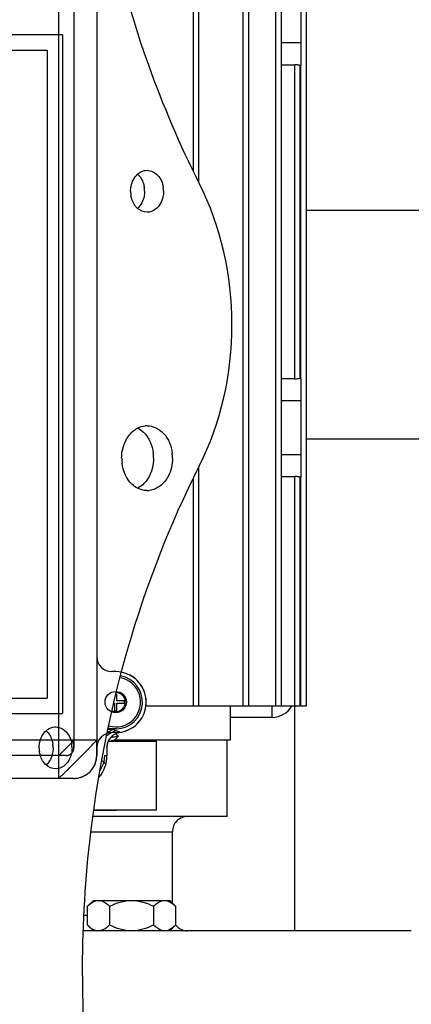
# Model space of a CAD drawing. Units: millimetres. Extents: x -93 to 1607, y 172 to 972.
# Drawn here: x 73 to 125, y 483 to 612 of the extents above; entities that cross this region are included whole.
import ezdxf

# ---------------------------------------------------------------- set-up
doc = ezdxf.new("R2010")
doc.units = ezdxf.units.MM
doc.header["$LTSCALE"] = 61.468
doc.layers.get('0').update_dxf_attribs({"linetype": 'CONTINUOUS'})
doc.layers.add('_CURVE', color=7, linetype='CONTINUOUS')
doc.layers.add('DATUM_AXIS', color=7, linetype='CONTINUOUS')

msp = doc.modelspace()

# ---------------------------------------------------------------- linework, layer by layer
at = {"color": 7, "linetype": 'Continuous'}
for p, q in [((95.92, 591.86), (95.92, 648.66)), ((96.65, 590.3), (96.65, 648.66)), ((102.44, 521.66), (102.44, 648.66)), ((103.18, 521.66), (103.18, 648.66)), ((106.74, 521.66), (106.74, 648.66)), ((107.48, 521.66), (107.48, 648.66)), ((110.74, 521.66), (110.74, 648.66)), ((110.04, 605.66), (110.04, 618.66)), ((107.48, 608.66), (110.04, 608.66)), ((109.21, 564.57), (109.21, 605.76)), ((109.94, 564.66), (109.94, 605.66)), ((110.04, 605.66), (109.94, 605.66)), ((110.01, 564.66), (110.01, 605.66)), ((188.77, 586.66), (110.74, 586.66)), ((110.04, 564.66), (109.94, 564.66)), ((110.04, 551.66), (110.04, 564.66)), ((110.04, 561.66), (107.48, 561.66)), ((188.77, 556.66), (110.74, 556.66)), ((107.48, 554.66), (110.04, 554.66)), ((96.65, 521.66), (96.65, 553.02)), ((95.92, 521.66), (95.92, 551.46)), ((109.21, 521.66), (109.21, 551.76)), ((109.94, 521.66), (109.94, 551.66)), ((110.04, 551.66), (109.94, 551.66)), ((110.01, 521.66), (110.01, 551.66)), ((85.89, 522.31), (85.89, 523.31)), ((85.59, 522.01), (85.59, 521.01)), ((86.89, 522.31), (85.89, 522.31)), ((85.89, 521.01), (85.89, 522.01)), ((85.89, 522.01), (86.89, 522.01)), ((86.89, 522.01), (86.89, 522.31)), ((85.59, 521.01), (85.89, 521.01)), ((89.71, 521.66), (109.94, 521.66)), ((100.74, 521.66), (100.74, 517.16)), ((106.24, 520.16), (106.24, 521.66)), ((109.24, 492.16), (109.24, 521.66)), ((110.01, 521.66), (110.74, 521.66)), ((106.24, 520.16), (100.74, 520.16)), ((85.85, 518.66), (85.42, 518.68)), ((86.07, 517.7), (85.74, 518.03)), ((91.07, 517.01), (84.75, 517.01)), ((85.56, 517.17), (85.95, 517.56)), ((85.75, 517.01), (85.56, 517.2)), ((100.74, 517.16), (85.56, 517.16)), ((91.07, 508.01), (91.07, 517.01)), ((100.37, 507.16), (100.37, 517.16)), ((84.59, 516.22), (84.59, 515.16)), ((83.93, 514.5), (84.18, 514.26)), ((84.29, 515.16), (84.59, 515.16)), ((85.83, 507.93), (82.86, 507.93)), ((91.07, 508.01), (82.87, 508.01)), ((100.37, 507.16), (82.77, 507.16)), ((82.52, 505.16), (93.17, 505.16)), ((93.17, 495.81), (93.17, 505.16)), ((82.04, 495.39), (82.82, 496.16)), ((82.82, 496.16), (92.82, 496.16)), ((93.59, 495.39), (92.82, 496.16)), ((82.04, 492.93), (82.04, 495.39)), ((84.93, 495.39), (84.93, 492.93)), ((90.7, 495.39), (90.7, 492.93)), ((93.59, 495.39), (93.59, 492.93)), ((82.04, 494.16), (81.56, 494.16)), ((124.51, 492.16), (81.51, 492.16)), ((82.82, 492.16), (82.04, 492.93)), ((92.82, 492.16), (93.59, 492.93))]:
    msp.add_line(p, q, dxfattribs=at)
at = {"color": 6, "linetype": 'Continuous'}
for p, q in [((83.24, 645.16), (83.24, 515.16)), ((78.24, 643.16), (78.24, 517.16)), ((80.24, 644.16), (80.24, 516.16)), ((78.74, 609.66), (-10.26, 609.66)), ((78.74, 609.66), (78.74, 520.66)), ((-8.26, 607.66), (76.74, 607.66)), ((76.74, 607.66), (76.74, 522.66)), ((85.74, 526.16), (85.24, 526.16)), ((-8.26, 522.66), (76.74, 522.66)), ((-10.26, 520.66), (78.74, 520.66)), ((85.74, 518.16), (85.24, 518.16)), ((83.24, 517.16), (-14.76, 517.16)), ((78.24, 517.16), (78.24, 512.16)), ((80.24, 516.16), (80.24, 517.16)), ((83.24, 515.16), (83.24, 517.16)), ((79.24, 515.16), (-10.76, 515.16)), ((80.24, 512.16), (-11.76, 512.16))]:
    msp.add_line(p, q, dxfattribs=at)
for points in [[(79.24, 515.16), (79.29, 515.16), (79.34, 515.17), (79.39, 515.17), (79.44, 515.18), (79.49, 515.19), (79.54, 515.21), (79.59, 515.22), (79.64, 515.24), (79.68, 515.26), (79.73, 515.29), (79.77, 515.31), (79.81, 515.34), (79.86, 515.37), (79.9, 515.4), (79.93, 515.44), (79.97, 515.47), (80, 515.51), (80.04, 515.55), (80.07, 515.59), (80.09, 515.64), (80.12, 515.68), (80.14, 515.73), (80.16, 515.77), (80.18, 515.82), (80.2, 515.87), (80.21, 515.92), (80.22, 515.97), (80.23, 516.01), (80.24, 516.06), (80.24, 516.11), (80.24, 516.16)], [(80.24, 512.16), (80.35, 512.16), (80.46, 512.17), (80.57, 512.18), (80.68, 512.19), (80.8, 512.21), (80.91, 512.24), (81.02, 512.26), (81.13, 512.29), (81.24, 512.33), (81.34, 512.37), (81.45, 512.41), (81.55, 512.46), (81.66, 512.52), (81.76, 512.57), (81.86, 512.63), (81.95, 512.7), (82.05, 512.76), (82.14, 512.83), (82.23, 512.91), (82.31, 512.99), (82.39, 513.07), (82.47, 513.15), (82.55, 513.24), (82.62, 513.33), (82.69, 513.42), (82.75, 513.52), (82.81, 513.61), (82.87, 513.71), (82.93, 513.82), (82.98, 513.92), (83.02, 514.03), (83.06, 514.14), (83.1, 514.25), (83.13, 514.35), (83.16, 514.46), (83.18, 514.57), (83.2, 514.67), (83.22, 514.78), (83.23, 514.88), (83.24, 514.98), (83.24, 515.07), (83.24, 515.16)]]:
    msp.add_lwpolyline(points, dxfattribs=at)
msp.add_circle((85.74, 522.16), 1.4, dxfattribs=at)
at = {"color": 7, "linetype": 'Continuous'}
for centre, radius, start, end in [((109.19, 602.79), 2.96, 84.7894, 89.5972), ((109.18, 602.7), 3.05, 82.7962, 84.882), ((109.19, 548.79), 2.96, 84.7894, 89.5972), ((109.18, 548.7), 3.05, 82.7962, 84.882), ((85.74, 522.16), 3.5, 271.7681, 79.7224), ((85.74, 522.16), 4, 278.0961, 79.0253), ((85.74, 522.16), 3.25, 253.5937, 80.1088), ((85.74, 522.16), 1.25, 247.953, 86.2265), ((106.24, 523.16), 3, 270, 330), ((86.59, 516.22), 2, 98.0961, 180), ((85.74, 522.16), 3.5, 253.7792, 264.6496), ((87.4, 514.33), 4.43, 112.4041, 114.8965), ((86.99, 514.83), 3.79, 127.4723, 130.9225), ((86.52, 516.27), 1.92, 144.6967, 150.7757), ((80.09, 515.16), 4.5, 320.0672, 360), ((79.71, 515.65), 4.68, 337.8286, 342.5923), ((80.83, 515.15), 3.47, 345.0137, 348.3588), ((80.76, 515.16), 3.53, 348.3544, 358.2587), ((80.84, 515.16), 3.46, 358.2733, 359.9886), ((79.57, 515.71), 4.83, 328.8411, 337.8241), ((95.17, 505.16), 2, 89.9898, 180), ((90.13, 491.93), 4.89, 44.9475, 47.6461), ((95.17, 494.16), 2, 217.8234, 270.0102)]:
    msp.add_arc(centre, radius, start, end, dxfattribs=at)
at = {"color": 6, "linetype": 'Continuous'}
for centre, radius, start, end in [((85.24, 528.16), 2, 180.0005, 270.0005), ((85.74, 522.16), 4, 270.0005, 90.0005), ((85.24, 516.16), 2, 90.0005, 180.0005), ((79.24, 516.16), 1, 270.0005, 0.0005), ((80.24, 515.16), 3, 270.0005, 0.0005)]:
    msp.add_arc(centre, radius, start, end, dxfattribs=at)
at = {"color": 7, "linetype": 'Continuous'}
for centre, start_param, end_param in [((143.57, 608.66), -1.836422, -1.823415), ((143.57, 561.66), 1.823415, 1.836422), ((143.57, 554.66), -1.836422, -1.823415)]:
    msp.add_ellipse(centre, major_axis=(137.49, 0), ratio=0.02182, start_param=start_param, end_param=end_param, dxfattribs=at)
for points, knots in [([(-86.21, 571.66), (-86.21, 589.74), (-85.35, 625.91), (-80.36, 679.97), (-70.94, 733.43), (-55.35, 785.52), (-29.54, 833.74), (8.71, 873.05), (55.55, 901.07), (89.53, 913.73), (106.81, 919.02)], [0, 0, 0, 0, 0.125149, 0.250279, 0.375376, 0.500395, 0.625239, 0.750015, 0.874932, 1, 1, 1, 1]), ([(109.94, 605.66), (109.95, 605.65), (109.88, 605.68), (109.84, 605.68), (109.7, 605.71), (109.62, 605.73), (109.57, 605.73)], [0, 0, 0, 0, 0.069964, 0.271257, 0.58891, 1, 1, 1, 1]), ([(106.81, 224.31), (89.53, 229.59), (55.55, 242.25), (8.71, 270.27), (-29.54, 309.58), (-55.35, 357.8), (-70.94, 409.89), (-80.36, 463.35), (-85.35, 517.41), (-86.21, 553.58), (-86.21, 571.66)], [0, 0, 0, 0, 0.125068, 0.249985, 0.374761, 0.499605, 0.624624, 0.749721, 0.874851, 1, 1, 1, 1]), ([(109.21, 564.57), (109.38, 564.57), (109.61, 564.58), (109.85, 564.64), (109.92, 564.65), (109.94, 564.66)], [0, 0, 0, 0, 0.704669, 0.922344, 1, 1, 1, 1]), ([(109.94, 551.66), (109.95, 551.65), (109.88, 551.68), (109.84, 551.68), (109.7, 551.71), (109.62, 551.73), (109.57, 551.73)], [0, 0, 0, 0, 0.069964, 0.271257, 0.58891, 1, 1, 1, 1]), ([(84.64, 518.25), (84.78, 518.29), (85.05, 518.41), (85.31, 518.57), (85.42, 518.68)], [0, 0, 0, 0, 0.492274, 1, 1, 1, 1]), ([(84.72, 518.6), (84.78, 518.6), (85.01, 518.63), (85.24, 518.67), (85.42, 518.68)], [0, 0, 0, 0, 0.241668, 1, 1, 1, 1]), ([(86.31, 518.2), (86.32, 518.2), (86.19, 518.24), (86.13, 518.27), (85.91, 518.34), (85.79, 518.39), (85.72, 518.43)], [0, 0, 0, 0, 0.076729, 0.307275, 0.631837, 1, 1, 1, 1]), ([(84.59, 516.22), (84.59, 516.3), (84.61, 516.64), (84.72, 516.98), (84.85, 517.21)], [0, 0, 0, 0, 0.239279, 1, 1, 1, 1]), ([(85.88, 517.62), (85.83, 517.61), (85.56, 517.58), (85.29, 517.56), (85.07, 517.54)], [0, 0, 0, 0, 0.183955, 1, 1, 1, 1]), ([(85.56, 517.16), (85.51, 517.14), (85.36, 517.11), (85.21, 517.09), (85.11, 517.07)], [0, 0, 0, 0, 0.341589, 1, 1, 1, 1]), ([(85.57, 517.17), (85.56, 517.17), (85.56, 517.17), (85.56, 517.17), (85.56, 517.16)], [0, 0, 0, 0, 0.467667, 1, 1, 1, 1]), ([(86.05, 517.66), (86.04, 517.66), (85.99, 517.64), (85.93, 517.63), (85.88, 517.62)], [0, 0, 0, 0, 0.162236, 1, 1, 1, 1]), ([(86.07, 517.67), (86.07, 517.67), (86.06, 517.67), (86.06, 517.67), (86.05, 517.66)], [0, 0, 0, 0, 0.447488, 1, 1, 1, 1]), ([(86.07, 517.69), (86.07, 517.69), (86.07, 517.69), (86.07, 517.69), (86.07, 517.69)], [0, 0, 0, 0, 0.542401, 1, 1, 1, 1]), ([(86.07, 517.69), (86.07, 517.68), (86.07, 517.68), (86.07, 517.68), (86.07, 517.67)], [0, 0, 0, 0, 0.445713, 1, 1, 1, 1]), ([(84.18, 514.26), (84.25, 514.22), (84.35, 514.16), (84.45, 514.04), (84.43, 514)], [0, 0, 0, 0, 0.654895, 1, 1, 1, 1]), ([(82.04, 495.39), (82.15, 495.5), (82.55, 495.87), (83.09, 496.16), (83.49, 496.16)], [0, 0, 0, 0, 0.279526, 1, 1, 1, 1]), ([(83.49, 496.16), (83.61, 496.16), (84.17, 496.07), (84.63, 495.69), (84.93, 495.39)], [0, 0, 0, 0, 0.228033, 1, 1, 1, 1]), ([(90.7, 495.39), (90.81, 495.5), (91.21, 495.87), (91.75, 496.16), (92.15, 496.16)], [0, 0, 0, 0, 0.279526, 1, 1, 1, 1]), ([(92.15, 496.16), (92.26, 496.16), (92.74, 496.09), (93.15, 495.79), (93.42, 495.55)], [0, 0, 0, 0, 0.231378, 1, 1, 1, 1]), ([(82.04, 492.93), (82.15, 492.82), (82.55, 492.45), (83.09, 492.16), (83.49, 492.16)], [0, 0, 0, 0, 0.279533, 1, 1, 1, 1]), ([(84.93, 492.93), (84.82, 492.82), (84.42, 492.45), (83.88, 492.16), (83.49, 492.16)], [0, 0, 0, 0, 0.279523, 1, 1, 1, 1]), ([(92.15, 492.16), (92.02, 492.16), (91.46, 492.25), (91.01, 492.63), (90.7, 492.93)], [0, 0, 0, 0, 0.22803, 1, 1, 1, 1]), ([(93.59, 492.93), (93.49, 492.84), (93.12, 492.49), (92.66, 492.21), (92.3, 492.17)], [0, 0, 0, 0, 0.276077, 1, 1, 1, 1])]:
    msp.add_open_spline(points, degree=3, knots=knots, dxfattribs=at)
for points in [[(84.69, 517.84), (84.95, 518.04), (85.24, 518.21), (85.54, 518.35)], [(85.72, 518.43), (85.6, 518.48), (85.47, 518.56), (85.42, 518.68)], [(84.93, 495.39), (85.82, 495.83), (86.82, 496.16), (87.82, 496.16)], [(87.82, 496.16), (88.81, 496.16), (89.81, 495.83), (90.7, 495.39)], [(87.82, 492.16), (86.82, 492.16), (85.82, 492.49), (84.93, 492.93)], [(90.7, 492.93), (89.81, 492.49), (88.81, 492.16), (87.82, 492.16)]]:
    msp.add_open_spline(points, degree=3, dxfattribs=at)
at = {"color": 6, "linetype": 'Continuous'}
for points, knots in [([(78.24, 512.16), (78.32, 512.16), (78.49, 512.46), (78.94, 512.77), (79.57, 513.45), (80.35, 514.21), (81.18, 515.04), (81.94, 515.82), (82.62, 516.45), (82.94, 516.91), (83.24, 517.08), (83.24, 517.16)], [0, 0, 0, 0, 0.031231, 0.118208, 0.250534, 0.412517, 0.584762, 0.746737, 0.879466, 0.967123, 1, 1, 1, 1]), ([(78.24, 515.16), (78.24, 515.16), (78.25, 515.16), (78.25, 515.17), (78.26, 515.17), (78.27, 515.18), (78.28, 515.19), (78.3, 515.21), (78.33, 515.24), (78.37, 515.28), (78.43, 515.33), (78.49, 515.39), (78.58, 515.48), (78.71, 515.61), (78.88, 515.77), (79.06, 515.96), (79.26, 516.15), (79.45, 516.34), (79.63, 516.53), (79.8, 516.7), (79.93, 516.83), (80.02, 516.92), (80.07, 516.98), (80.12, 517.03), (80.17, 517.07), (80.2, 517.11), (80.22, 517.13), (80.24, 517.15), (80.24, 517.16), (80.24, 517.16)], [0, 0, 0, 0, 0.000804, 0.002835, 0.006079, 0.010517, 0.016129, 0.022897, 0.03982, 0.06111, 0.086532, 0.115831, 0.148753, 0.224268, 0.310152, 0.403214, 0.499937, 0.5967, 0.689826, 0.775731, 0.851286, 0.884249, 0.913558, 0.938899, 0.959957, 0.976494, 0.988565, 0.996315, 1, 1, 1, 1])]:
    msp.add_open_spline(points, degree=3, knots=knots, dxfattribs=at)
at = {"layer": '_CURVE', "color": 4, "linetype": 'Continuous'}
for points, knots in [([(224.44, 571.66), (224.44, 578.62), (224.55, 592.07), (224.64, 611.62), (224.77, 629.98), (224.82, 647.41), (224.68, 664.02), (224.31, 679.81), (223.66, 694.73), (222.76, 708.94), (221.47, 722.66), (219.53, 735.9), (216.49, 748.39), (211.84, 759.59), (205.89, 769.38), (198.69, 777.62), (190.43, 784.36), (181.24, 789.57), (171.26, 793.38), (160.58, 795.8), (149.34, 796.84), (137.73, 796.51), (125.94, 794.79), (114.18, 791.59), (102.5, 787.1), (95.1, 782.96), (91.5, 780.63)], [0, 0, 0, 0, 0.063965, 0.123587, 0.17961, 0.232756, 0.28369, 0.332284, 0.377845, 0.420966, 0.463049, 0.504486, 0.543881, 0.580783, 0.615475, 0.6487, 0.680889, 0.712906, 0.745349, 0.778731, 0.813233, 0.848853, 0.885208, 0.922432, 0.960611, 1, 1, 1, 1]), ([(93.77, 779.53), (96.26, 781.18), (101.62, 784.2), (113.48, 789.49), (129.82, 794.21), (150.21, 795.9), (169.8, 793.44), (187.06, 786.92), (201.23, 776.7), (210.2, 765.46), (215.71, 754.95), (219.2, 745.87), (221.72, 735.76), (224.08, 720.67), (225.83, 699.94), (227.02, 672.84), (227.3, 642.52), (227.02, 608.44), (226.92, 584.4), (226.86, 571.66)], [0, 0, 0, 0, 0.027563, 0.056696, 0.119759, 0.183602, 0.244331, 0.300525, 0.352169, 0.403739, 0.431675, 0.461475, 0.493407, 0.527638, 0.602415, 0.685328, 0.778035, 0.882401, 1, 1, 1, 1]), ([(91.5, 362.69), (95.09, 360.36), (102.5, 356.21), (114.22, 351.72), (126, 348.52), (137.74, 346.81), (149.23, 346.48), (160.29, 347.49), (170.8, 349.81), (180.66, 353.5), (189.79, 358.54), (198.04, 365.09), (205.28, 373.12), (211.31, 382.71), (216.09, 393.74), (219.28, 406.09), (221.29, 419.27), (222.66, 433.02), (223.6, 447.32), (224.27, 462.39), (224.66, 478.33), (224.81, 495.1), (224.78, 512.67), (224.64, 531.2), (224.55, 550.97), (224.44, 564.59), (224.44, 571.66)], [0, 0, 0, 0, 0.039363, 0.077712, 0.115066, 0.151302, 0.186488, 0.220395, 0.253143, 0.285093, 0.316795, 0.348647, 0.381393, 0.415678, 0.4523, 0.491364, 0.532533, 0.574754, 0.618242, 0.664232, 0.713338, 0.764786, 0.818347, 0.874814, 0.935063, 1, 1, 1, 1]), ([(226.86, 571.66), (226.92, 558.96), (227.02, 535), (227.3, 501.04), (227.02, 470.83), (225.86, 443.83), (224.12, 423.18), (221.83, 408.12), (219.38, 398.02), (215.95, 388.93), (210.54, 378.39), (201.69, 367.08), (187.63, 356.71), (170.37, 350.01), (150.67, 347.41), (130.1, 349.05), (113.61, 353.78), (101.66, 359.1), (96.27, 362.13), (93.77, 363.79)], [0, 0, 0, 0, 0.117224, 0.221228, 0.313594, 0.396175, 0.470684, 0.504825, 0.536695, 0.566454, 0.594358, 0.645866, 0.697436, 0.753787, 0.814946, 0.879364, 0.943005, 0.972323, 1, 1, 1, 1])]:
    msp.add_open_spline(points, degree=3, knots=knots, dxfattribs=at)
at = {"layer": 'DATUM_AXIS', "color": 7, "linetype": 'Continuous'}
for centre, radius, start, end in [((91.14, 589.16), 3.45, 180.0344, 188.3704), ((86.07, 589.16), 3.45, 0.0344, 8.3704), ((88.55, 589.16), 3.45, 0.0355, 8.5908), ((89.85, 555.77), 2.64, 90.0008, 95.5028), ((91.87, 554.16), 5.35, 180.0212, 187.0578), ((85.35, 554.16), 5.35, 0.0212, 7.0578), ((87.83, 554.16), 5.35, 0.0212, 7.0578), ((89.85, 552.55), 2.64, 270.0008, 275.5028), ((74.07, 516.16), 3.45, 0.0344, 8.3704), ((76.55, 516.16), 3.45, 0.0355, 8.5908), ((79.14, 516.16), 3.45, 180.0344, 188.3704)]:
    msp.add_arc(centre, radius, start, end, dxfattribs=at)
for points, knots in [([(96.7, 590.21), (94.17, 595.22), (85.13, 616.39), (81.33, 639.69), (81.37, 657.06)], [0, 0, 0, 0, 0.244241, 1, 1, 1, 1]), ([(89.85, 591.91), (90.35, 591.91), (91.45, 591.35), (91.88, 590.26), (91.97, 589.67)], [0, 0, 0, 0, 0.460738, 1, 1, 1, 1]), ([(87.69, 589.16), (87.69, 589.38), (87.77, 590.19), (88.15, 591), (88.6, 591.41)], [0, 0, 0, 0, 0.264448, 1, 1, 1, 1]), ([(88.61, 591.41), (88.97, 591.08), (89.32, 590.47), (89.46, 589.83), (89.49, 589.66)], [0, 0, 0, 0, 0.735043, 1, 1, 1, 1]), ([(96.7, 553.12), (99.56, 558.78), (102.4, 571.66), (99.56, 584.54), (96.7, 590.21)], [0, 0, 0, 0, 0.5, 1, 1, 1, 1]), ([(89.52, 589.16), (89.52, 588.94), (89.45, 588.13), (89.06, 587.32), (88.61, 586.92)], [0, 0, 0, 0, 0.264448, 1, 1, 1, 1]), ([(92.01, 589.16), (92.01, 588.92), (91.92, 588.04), (91.45, 587.16), (90.92, 586.77)], [0, 0, 0, 0, 0.267796, 1, 1, 1, 1]), ([(88.6, 586.92), (88.24, 587.24), (87.89, 587.85), (87.75, 588.49), (87.73, 588.66)], [0, 0, 0, 0, 0.735043, 1, 1, 1, 1]), ([(87.09, 556.55), (87.18, 556.72), (87.57, 557.34), (88.13, 557.86), (88.61, 558.1)], [0, 0, 0, 0, 0.264893, 1, 1, 1, 1]), ([(88.61, 558.1), (88.88, 557.96), (89.97, 557.18), (90.54, 555.82), (90.66, 554.82)], [0, 0, 0, 0, 0.232185, 1, 1, 1, 1]), ([(89.85, 558.41), (90.65, 558.41), (92.39, 557.49), (93.03, 555.75), (93.14, 554.82)], [0, 0, 0, 0, 0.460169, 1, 1, 1, 1]), ([(81.37, 486.26), (81.36, 492.13), (82.58, 515.09), (88.99, 537.85), (96.7, 553.12)], [0, 0, 0, 0, 0.255619, 1, 1, 1, 1]), ([(88.61, 550.22), (88.33, 550.36), (87.25, 551.14), (86.68, 552.5), (86.56, 553.5)], [0, 0, 0, 0, 0.232185, 1, 1, 1, 1]), ([(90.12, 551.77), (90.03, 551.6), (89.65, 550.98), (89.09, 550.46), (88.61, 550.22)], [0, 0, 0, 0, 0.264893, 1, 1, 1, 1]), ([(92.61, 551.77), (92.47, 551.51), (91.89, 550.63), (90.87, 550), (90.1, 549.92)], [0, 0, 0, 0, 0.273668, 1, 1, 1, 1]), ([(75.69, 516.16), (75.69, 516.38), (75.77, 517.19), (76.15, 518), (76.6, 518.41)], [0, 0, 0, 0, 0.264448, 1, 1, 1, 1]), ([(76.61, 518.41), (76.97, 518.08), (77.32, 517.47), (77.46, 516.83), (77.49, 516.66)], [0, 0, 0, 0, 0.735043, 1, 1, 1, 1]), ([(77.85, 518.91), (78.35, 518.91), (79.45, 518.35), (79.88, 517.26), (79.97, 516.67)], [0, 0, 0, 0, 0.460738, 1, 1, 1, 1]), ([(76.6, 513.92), (76.24, 514.24), (75.89, 514.85), (75.75, 515.49), (75.73, 515.66)], [0, 0, 0, 0, 0.735043, 1, 1, 1, 1]), ([(77.52, 516.16), (77.52, 515.94), (77.45, 515.13), (77.06, 514.32), (76.61, 513.92)], [0, 0, 0, 0, 0.264448, 1, 1, 1, 1]), ([(80, 516.16), (80, 515.92), (79.92, 515.04), (79.44, 514.16), (78.92, 513.77)], [0, 0, 0, 0, 0.267796, 1, 1, 1, 1]), ([(81.37, 486.26), (81.36, 479.96), (81.84, 470.44), (84.44, 458.06), (87.76, 449.23), (92.83, 441.61), (99.61, 436.17), (107.26, 433.36), (112.47, 432.87), (115.01, 432.87)], [0, 0, 0, 0, 0.265738, 0.399666, 0.532681, 0.66118, 0.781129, 0.892868, 1, 1, 1, 1])]:
    msp.add_open_spline(points, degree=3, knots=knots, dxfattribs=at)
for points in [[(88.6, 591.41), (88.85, 591.63), (89.16, 591.8), (89.48, 591.87)], [(89.48, 591.87), (89.6, 591.9), (89.72, 591.91), (89.85, 591.91)], [(89.85, 586.41), (89.4, 586.41), (88.94, 586.62), (88.6, 586.92)], [(90.92, 586.77), (90.61, 586.55), (90.22, 586.41), (89.85, 586.41)], [(88.61, 558.1), (88.91, 558.26), (89.25, 558.37), (89.6, 558.4)], [(86.51, 554.16), (86.51, 554.98), (86.71, 555.83), (87.09, 556.55)], [(90.7, 554.16), (90.7, 553.34), (90.51, 552.49), (90.12, 551.77)], [(93.18, 554.16), (93.18, 553.34), (92.99, 552.49), (92.61, 551.77)], [(89.85, 549.91), (89.42, 549.91), (88.99, 550.02), (88.61, 550.22)], [(76.6, 518.41), (76.85, 518.63), (77.15, 518.8), (77.48, 518.87)], [(77.48, 518.87), (77.6, 518.9), (77.72, 518.91), (77.85, 518.91)], [(77.85, 513.41), (77.4, 513.41), (76.93, 513.62), (76.6, 513.92)], [(78.92, 513.77), (78.61, 513.55), (78.22, 513.41), (77.85, 513.41)]]:
    msp.add_open_spline(points, degree=3, dxfattribs=at)

doc.saveas('drawing.dxf')
